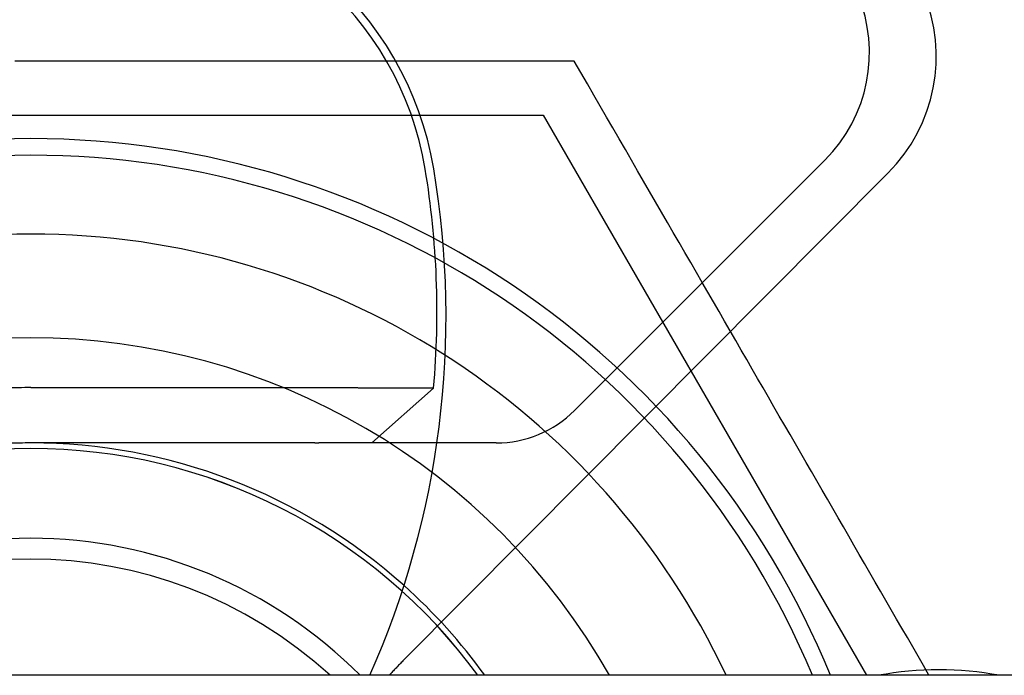
# Model space of a CAD drawing. Extents: x 150 to 829, y 102 to 1049.
# Drawn here: x 660 to 669, y 763 to 769 of the extents above; entities that cross this region are included whole.
import ezdxf

# ---------------------------------------------------------------- set-up
doc = ezdxf.new("R2010")
doc.units = 0
doc.header["$LTSCALE"] = 4
doc.linetypes.add('HIDDEN', pattern=[9.525, 6.35, -3.175])
for name, color, linetype in [('AM_0', 7, 'CONTINUOUS'), ('OBRYS', 7, 'CONTINUOUS'), ('SKRYTÁ__ISO_', 2, 'HIDDEN'), ('VIDITELNÁ__ISO_', 7, 'CONTINUOUS')]:
    doc.layers.add(name, color=color, linetype=linetype)

# ---------------------------------------------------------------- blocks, each defined once
blk = doc.blocks.new('ASDD')
at = {"layer": 'OBRYS'}
for p, q in [((655.277, 767.8254, -1099.0447), (664.527, 767.8254, -1099.0447)), ((664.527, 767.8254, -1099.0447), (667.4488, 762.7646, -1099.0447))]:
    blk.add_line(p, q, dxfattribs=at)
for points in [[(664.8095, 768.3146, -1099.0447), (664.6907, 768.3146, -1099.0447), (664.5731, 768.3146, -1099.0447), (664.4564, 768.3146, -1099.0447), (664.3408, 768.3146, -1099.0447), (664.2262, 768.3146, -1099.0447), (664.1125, 768.3146, -1099.0447), (663.9997, 768.3146, -1099.0447), (663.8879, 768.3146, -1099.0447), (663.7768, 768.3146, -1099.0447), (663.6666, 768.3146, -1099.0447), (663.5572, 768.3146, -1099.0447), (663.4486, 768.3146, -1099.0447), (663.3407, 768.3146, -1099.0447), (663.2335, 768.3146, -1099.0447), (663.1271, 768.3146, -1099.0447), (663.0213, 768.3146, -1099.0447), (662.9161, 768.3146, -1099.0447), (662.8116, 768.3146, -1099.0447), (662.7076, 768.3146, -1099.0447), (662.6042, 768.3146, -1099.0447), (662.5014, 768.3146, -1099.0447), (662.3991, 768.3146, -1099.0447), (662.2972, 768.3146, -1099.0447), (662.1959, 768.3146, -1099.0447), (662.095, 768.3146, -1099.0447), (661.9946, 768.3146, -1099.0447), (661.8946, 768.3146, -1099.0447), (661.7949, 768.3146, -1099.0447), (661.6956, 768.3146, -1099.0447), (661.5967, 768.3146, -1099.0447), (661.4981, 768.3146, -1099.0447), (661.3999, 768.3146, -1099.0447), (661.3019, 768.3146, -1099.0447), (661.2042, 768.3146, -1099.0447), (661.1067, 768.3146, -1099.0447), (661.0095, 768.3146, -1099.0447), (660.9125, 768.3146, -1099.0447), (660.8157, 768.3146, -1099.0447), (660.719, 768.3146, -1099.0447), (660.6225, 768.3146, -1099.0447), (660.5262, 768.3146, -1099.0447), (660.4299, 768.3146, -1099.0447), (660.3338, 768.3146, -1099.0447), (660.2378, 768.3146, -1099.0447), (660.1418, 768.3146, -1099.0447), (660.0459, 768.3146, -1099.0447), (659.95, 768.3146, -1099.0447), (659.8541, 768.3146, -1099.0447), (659.7581, 768.3146, -1099.0447)], [(668.0138, 762.7646, -1099.0447), (668.0122, 762.7674, -1099.0447), (667.9632, 762.8523, -1099.0447), (667.9143, 762.9369, -1099.0447), (667.8656, 763.0213, -1099.0447), (667.817, 763.1055, -1099.0447), (667.7685, 763.1895, -1099.0447), (667.72, 763.2734, -1099.0447), (667.6717, 763.357, -1099.0447), (667.6235, 763.4406, -1099.0447), (667.5753, 763.524, -1099.0447), (667.5272, 763.6074, -1099.0447), (667.4791, 763.6906, -1099.0447), (667.4311, 763.7738, -1099.0447), (667.3831, 763.8569, -1099.0447), (667.3351, 763.94, -1099.0447), (667.2872, 764.0231, -1099.0447), (667.2392, 764.1061, -1099.0447), (667.1913, 764.1892, -1099.0447), (667.1433, 764.2723, -1099.0447), (667.0953, 764.3554, -1099.0447), (667.0473, 764.4386, -1099.0447), (666.9992, 764.5218, -1099.0447), (666.9511, 764.6051, -1099.0447), (666.903, 764.6886, -1099.0447), (666.8547, 764.7721, -1099.0447), (666.8064, 764.8558, -1099.0447), (666.758, 764.9397, -1099.0447), (666.7095, 765.0237, -1099.0447), (666.6609, 765.1079, -1099.0447), (666.6121, 765.1923, -1099.0447), (666.5633, 765.2769, -1099.0447), (666.5143, 765.3618, -1099.0447), (666.4652, 765.4469, -1099.0447), (666.4159, 765.5323, -1099.0447), (666.3664, 765.6179, -1099.0447), (666.3168, 765.7039, -1099.0447), (666.2669, 765.7902, -1099.0447), (666.2169, 765.8768, -1099.0447), (666.1667, 765.9638, -1099.0447), (666.1163, 766.0512, -1099.0447), (666.0656, 766.1389, -1099.0447), (666.0147, 766.2271, -1099.0447), (665.9635, 766.3157, -1099.0447), (665.9121, 766.4048, -1099.0447), (665.8604, 766.4943, -1099.0447), (665.8084, 766.5843, -1099.0447), (665.7562, 766.6749, -1099.0447), (665.7036, 766.766, -1099.0447), (665.6507, 766.8576, -1099.0447), (665.5974, 766.9498, -1099.0447), (665.5439, 767.0426, -1099.0447), (665.4899, 767.136, -1099.0447), (665.4356, 767.2301, -1099.0447), (665.3809, 767.3249, -1099.0447), (665.3258, 767.4203, -1099.0447), (665.2703, 767.5164, -1099.0447), (665.2144, 767.6133, -1099.0447), (665.158, 767.711, -1099.0447), (665.1011, 767.8095, -1099.0447), (665.0438, 767.9087, -1099.0447), (664.986, 768.0089, -1099.0447), (664.9277, 768.1099, -1099.0447), (664.8689, 768.2118, -1099.0447), (664.8095, 768.3146, -1099.0447)]]:
    blk.add_polyline3d(points, dxfattribs=at)
for radius, start, end in [(7.8, 22.22255, 157.77745), (7.65, 22.68229, 157.31771), (6.9375, 25.16492, 154.83508), (6, 29.45019, 150.54981), (5, 36.15701, 143.84299), (4.9999, 36.15786, 143.84214), (4.188, 44.78057, 135.21943), (4, 47.51889, 132.48111)]:
    blk.add_arc((659.902, 759.8146, -1099.0447), radius, start, end, dxfattribs=at)
at = {"layer": 'SKRYTÁ__ISO_'}
for p, q in [((667.0731, 767.4214, -1099.0447), (664.8112, 765.1578, -1099.0447)), ((663.2623, 762.8953, -1099.0447), (667.6418, 767.3031, -1099.0447)), ((664.1039, 764.8646, -1099.0447), (663.5688, 764.8646, -1099.0447))]:
    blk.add_line(p, q, dxfattribs=at)
for centre, radius, start, end in [((666.5777, 768.3604, -1099.0447), 1.5, 315.18435, 90.1626), ((666.102, 768.3918, -1099.0447), 1.3729, 315.02174, 90), ((664.1039, 765.8646, -1099.0447), 1, 270, 315.02174), ((659.902, 759.8146, -1099.0447), 5.05, 35.74356, 48.14469), ((666.4545, 759.7236, -1099.0447), 4.5, 135.18435, 137.4849), ((668.102, 759.8146, -1099.0447), 3, 79.52469, 100.47531)]:
    blk.add_arc(centre, radius, start, end, dxfattribs=at)
at = {"layer": 'VIDITELNÁ__ISO_'}
for p, q in [((659.902, 765.3646, -1099.0447), (662.467, 765.3646, -1099.0447)), ((662.467, 765.3646, -1099.0447), (662.5353, 765.3646, -1099.0447)), ((662.9801, 764.8646, -1099.0447), (663.5393, 765.3611, -1099.0447)), ((662.467, 764.8646, -1099.0447), (659.902, 764.8646, -1099.0447)), ((662.467, 764.8646, -1099.0447), (662.5021, 764.8646, -1099.0447)), ((663.5688, 764.8646, -1099.0447), (662.9801, 764.8646, -1099.0447))]:
    blk.add_line(p, q, dxfattribs=at)
for points in [[(662.5353, 765.3646, -1099.0447), (662.5392, 765.3646, -1099.0447), (662.5432, 765.3646, -1099.0447), (662.5471, 765.3646, -1099.0447), (662.5511, 765.3646, -1099.0447), (662.5551, 765.3646, -1099.0447), (662.559, 765.3646, -1099.0447), (662.563, 765.3646, -1099.0447), (662.567, 765.3646, -1099.0447), (662.571, 765.3646, -1099.0447), (662.575, 765.3646, -1099.0447), (662.579, 765.3646, -1099.0447), (662.5831, 765.3646, -1099.0447), (662.5871, 765.3646, -1099.0447), (662.5911, 765.3646, -1099.0447), (662.5952, 765.3646, -1099.0447), (662.5992, 765.3646, -1099.0447), (662.6033, 765.3646, -1099.0447), (662.6073, 765.3646, -1099.0447), (662.6114, 765.3646, -1099.0447), (662.6154, 765.3646, -1099.0447), (662.6195, 765.3646, -1099.0447), (662.6235, 765.3646, -1099.0447), (662.6276, 765.3646, -1099.0447), (662.6317, 765.3646, -1099.0447), (662.6357, 765.3646, -1099.0447), (662.6398, 765.3646, -1099.0447), (662.6439, 765.3646, -1099.0447), (662.648, 765.3646, -1099.0447), (662.652, 765.3645, -1099.0447), (662.6561, 765.3645, -1099.0447), (662.6602, 765.3645, -1099.0447), (662.6643, 765.3645, -1099.0447), (662.6683, 765.3645, -1099.0447), (662.6724, 765.3645, -1099.0447), (662.6765, 765.3645, -1099.0447), (662.6805, 765.3645, -1099.0447), (662.6846, 765.3645, -1099.0447), (662.6887, 765.3645, -1099.0447), (662.6927, 765.3645, -1099.0447), (662.6968, 765.3645, -1099.0447), (662.7008, 765.3645, -1099.0447), (662.7049, 765.3645, -1099.0447), (662.7089, 765.3645, -1099.0447), (662.713, 765.3645, -1099.0447), (662.717, 765.3644, -1099.0447), (662.721, 765.3644, -1099.0447), (662.7251, 765.3644, -1099.0447), (662.7291, 765.3644, -1099.0447), (662.7331, 765.3644, -1099.0447), (662.7371, 765.3644, -1099.0447), (662.7411, 765.3644, -1099.0447), (662.7451, 765.3644, -1099.0447), (662.7491, 765.3644, -1099.0447), (662.7531, 765.3644, -1099.0447), (662.7571, 765.3644, -1099.0447), (662.761, 765.3644, -1099.0447), (662.765, 765.3644, -1099.0447), (662.7689, 765.3644, -1099.0447), (662.7729, 765.3643, -1099.0447), (662.7768, 765.3643, -1099.0447), (662.7807, 765.3643, -1099.0447), (662.7846, 765.3643, -1099.0447), (662.7885, 765.3643, -1099.0447), (662.7924, 765.3643, -1099.0447), (662.7963, 765.3643, -1099.0447), (662.8001, 765.3643, -1099.0447), (662.804, 765.3643, -1099.0447), (662.8078, 765.3643, -1099.0447), (662.8116, 765.3643, -1099.0447), (662.8154, 765.3642, -1099.0447), (662.8192, 765.3642, -1099.0447), (662.823, 765.3642, -1099.0447), (662.8268, 765.3642, -1099.0447), (662.8306, 765.3642, -1099.0447), (662.8343, 765.3642, -1099.0447), (662.838, 765.3642, -1099.0447), (662.8417, 765.3642, -1099.0447), (662.8454, 765.3642, -1099.0447), (662.8491, 765.3642, -1099.0447), (662.8528, 765.3642, -1099.0447), (662.8564, 765.3641, -1099.0447), (662.8601, 765.3641, -1099.0447), (662.8637, 765.3641, -1099.0447), (662.8673, 765.3641, -1099.0447), (662.8709, 765.3641, -1099.0447), (662.8745, 765.3641, -1099.0447), (662.8781, 765.3641, -1099.0447), (662.8817, 765.3641, -1099.0447), (662.8854, 765.3641, -1099.0447), (662.889, 765.3641, -1099.0447), (662.8927, 765.364, -1099.0447), (662.8963, 765.364, -1099.0447), (662.9, 765.364, -1099.0447), (662.9037, 765.364, -1099.0447), (662.9073, 765.364, -1099.0447), (662.911, 765.364, -1099.0447), (662.9147, 765.364, -1099.0447), (662.9184, 765.364, -1099.0447), (662.9221, 765.364, -1099.0447), (662.9258, 765.3639, -1099.0447), (662.9295, 765.3639, -1099.0447), (662.9332, 765.3639, -1099.0447), (662.9369, 765.3639, -1099.0447), (662.9406, 765.3639, -1099.0447), (662.9443, 765.3639, -1099.0447), (662.948, 765.3639, -1099.0447), (662.9517, 765.3639, -1099.0447), (662.9554, 765.3638, -1099.0447), (662.9592, 765.3638, -1099.0447), (662.9629, 765.3638, -1099.0447), (662.9666, 765.3638, -1099.0447), (662.9703, 765.3638, -1099.0447), (662.974, 765.3638, -1099.0447), (662.9777, 765.3638, -1099.0447), (662.9814, 765.3638, -1099.0447), (662.9851, 765.3638, -1099.0447), (662.9888, 765.3637, -1099.0447), (662.9925, 765.3637, -1099.0447), (662.9962, 765.3637, -1099.0447), (662.9999, 765.3637, -1099.0447), (663.0036, 765.3637, -1099.0447), (663.0073, 765.3637, -1099.0447), (663.011, 765.3637, -1099.0447), (663.0147, 765.3636, -1099.0447), (663.0183, 765.3636, -1099.0447), (663.022, 765.3636, -1099.0447), (663.0257, 765.3636, -1099.0447), (663.0293, 765.3636, -1099.0447), (663.033, 765.3636, -1099.0447), (663.0366, 765.3636, -1099.0447), (663.0402, 765.3636, -1099.0447), (663.0439, 765.3635, -1099.0447), (663.0475, 765.3635, -1099.0447), (663.0511, 765.3635, -1099.0447), (663.0547, 765.3635, -1099.0447), (663.0583, 765.3635, -1099.0447), (663.0619, 765.3635, -1099.0447), (663.0654, 765.3635, -1099.0447), (663.069, 765.3634, -1099.0447), (663.0726, 765.3634, -1099.0447), (663.0761, 765.3634, -1099.0447), (663.0796, 765.3634, -1099.0447), (663.0831, 765.3634, -1099.0447), (663.0867, 765.3634, -1099.0447), (663.0902, 765.3634, -1099.0447), (663.0936, 765.3633, -1099.0447), (663.0971, 765.3633, -1099.0447), (663.1006, 765.3633, -1099.0447), (663.104, 765.3633, -1099.0447), (663.1075, 765.3633, -1099.0447), (663.1109, 765.3633, -1099.0447), (663.1143, 765.3633, -1099.0447), (663.1177, 765.3632, -1099.0447), (663.1211, 765.3632, -1099.0447), (663.1245, 765.3632, -1099.0447), (663.1278, 765.3632, -1099.0447), (663.1312, 765.3632, -1099.0447), (663.1345, 765.3632, -1099.0447), (663.1378, 765.3632, -1099.0447), (663.1411, 765.3632, -1099.0447), (663.1444, 765.3631, -1099.0447), (663.1477, 765.3631, -1099.0447), (663.151, 765.3631, -1099.0447), (663.1542, 765.3631, -1099.0447), (663.1574, 765.3631, -1099.0447), (663.1606, 765.3631, -1099.0447), (663.1638, 765.3631, -1099.0447), (663.167, 765.363, -1099.0447), (663.1702, 765.363, -1099.0447), (663.1733, 765.363, -1099.0447), (663.1764, 765.363, -1099.0447), (663.1796, 765.363, -1099.0447), (663.1827, 765.363, -1099.0447), (663.1857, 765.363, -1099.0447), (663.1888, 765.3629, -1099.0447), (663.1918, 765.3629, -1099.0447), (663.1948, 765.3629, -1099.0447), (663.1978, 765.3629, -1099.0447), (663.2008, 765.3629, -1099.0447), (663.2038, 765.3629, -1099.0447), (663.2067, 765.3629, -1099.0447), (663.2096, 765.3629, -1099.0447), (663.2126, 765.3628, -1099.0447), (663.2154, 765.3628, -1099.0447), (663.2183, 765.3628, -1099.0447), (663.2212, 765.3628, -1099.0447), (663.224, 765.3628, -1099.0447), (663.2269, 765.3628, -1099.0447), (663.2297, 765.3628, -1099.0447), (663.2326, 765.3627, -1099.0447), (663.2355, 765.3627, -1099.0447), (663.2383, 765.3627, -1099.0447), (663.2411, 765.3627, -1099.0447), (663.244, 765.3627, -1099.0447), (663.2468, 765.3627, -1099.0447), (663.2496, 765.3627, -1099.0447), (663.2525, 765.3627, -1099.0447), (663.2553, 765.3626, -1099.0447), (663.2581, 765.3626, -1099.0447), (663.2609, 765.3626, -1099.0447), (663.2637, 765.3626, -1099.0447), (663.2665, 765.3626, -1099.0447), (663.2693, 765.3626, -1099.0447), (663.2721, 765.3626, -1099.0447), (663.2748, 765.3625, -1099.0447), (663.2776, 765.3625, -1099.0447), (663.2804, 765.3625, -1099.0447), (663.2831, 765.3625, -1099.0447), (663.2859, 765.3625, -1099.0447), (663.2886, 765.3625, -1099.0447), (663.2913, 765.3625, -1099.0447), (663.2941, 765.3625, -1099.0447), (663.2968, 765.3624, -1099.0447), (663.2995, 765.3624, -1099.0447), (663.3022, 765.3624, -1099.0447), (663.3049, 765.3624, -1099.0447), (663.3076, 765.3624, -1099.0447), (663.3102, 765.3624, -1099.0447), (663.3129, 765.3624, -1099.0447), (663.3155, 765.3623, -1099.0447), (663.3182, 765.3623, -1099.0447), (663.3208, 765.3623, -1099.0447), (663.3234, 765.3623, -1099.0447), (663.326, 765.3623, -1099.0447), (663.3286, 765.3623, -1099.0447), (663.3312, 765.3623, -1099.0447), (663.3338, 765.3623, -1099.0447), (663.3364, 765.3622, -1099.0447), (663.3389, 765.3622, -1099.0447), (663.3414, 765.3622, -1099.0447), (663.344, 765.3622, -1099.0447), (663.3465, 765.3622, -1099.0447), (663.349, 765.3622, -1099.0447), (663.3515, 765.3622, -1099.0447), (663.354, 765.3621, -1099.0447), (663.3564, 765.3621, -1099.0447), (663.3589, 765.3621, -1099.0447), (663.3613, 765.3621, -1099.0447), (663.3637, 765.3621, -1099.0447), (663.3661, 765.3621, -1099.0447), (663.3685, 765.3621, -1099.0447), (663.3709, 765.3621, -1099.0447), (663.3733, 765.362, -1099.0447), (663.3756, 765.362, -1099.0447), (663.378, 765.362, -1099.0447), (663.3803, 765.362, -1099.0447), (663.3826, 765.362, -1099.0447), (663.3849, 765.362, -1099.0447), (663.3872, 765.362, -1099.0447), (663.3894, 765.362, -1099.0447), (663.3916, 765.362, -1099.0447), (663.3939, 765.3619, -1099.0447), (663.3961, 765.3619, -1099.0447), (663.3983, 765.3619, -1099.0447), (663.4004, 765.3619, -1099.0447), (663.4026, 765.3619, -1099.0447), (663.4047, 765.3619, -1099.0447), (663.4068, 765.3619, -1099.0447), (663.4089, 765.3619, -1099.0447), (663.411, 765.3619, -1099.0447), (663.4131, 765.3618, -1099.0447), (663.4151, 765.3618, -1099.0447), (663.4172, 765.3618, -1099.0447), (663.4192, 765.3618, -1099.0447), (663.4212, 765.3618, -1099.0447), (663.4231, 765.3618, -1099.0447), (663.4251, 765.3618, -1099.0447), (663.427, 765.3618, -1099.0447), (663.4289, 765.3618, -1099.0447), (663.4308, 765.3617, -1099.0447), (663.4327, 765.3617, -1099.0447), (663.4345, 765.3617, -1099.0447), (663.4363, 765.3617, -1099.0447), (663.4381, 765.3617, -1099.0447), (663.4399, 765.3617, -1099.0447), (663.4417, 765.3617, -1099.0447), (663.4434, 765.3617, -1099.0447), (663.4451, 765.3617, -1099.0447), (663.4468, 765.3617, -1099.0447), (663.4485, 765.3616, -1099.0447), (663.4501, 765.3616, -1099.0447), (663.4518, 765.3616, -1099.0447), (663.4534, 765.3616, -1099.0447), (663.455, 765.3616, -1099.0447), (663.4565, 765.3616, -1099.0447), (663.4581, 765.3616, -1099.0447), (663.4596, 765.3616, -1099.0447), (663.4612, 765.3616, -1099.0447), (663.4627, 765.3616, -1099.0447), (663.4642, 765.3616, -1099.0447), (663.4657, 765.3616, -1099.0447), (663.4672, 765.3615, -1099.0447), (663.4687, 765.3615, -1099.0447), (663.4702, 765.3615, -1099.0447), (663.4716, 765.3615, -1099.0447), (663.4731, 765.3615, -1099.0447), (663.4746, 765.3615, -1099.0447), (663.476, 765.3615, -1099.0447), (663.4774, 765.3615, -1099.0447), (663.4788, 765.3615, -1099.0447), (663.4802, 765.3615, -1099.0447), (663.4816, 765.3615, -1099.0447), (663.483, 765.3615, -1099.0447), (663.4843, 765.3614, -1099.0447), (663.4857, 765.3614, -1099.0447), (663.487, 765.3614, -1099.0447), (663.4883, 765.3614, -1099.0447), (663.4897, 765.3614, -1099.0447), (663.491, 765.3614, -1099.0447), (663.4922, 765.3614, -1099.0447), (663.4935, 765.3614, -1099.0447), (663.4948, 765.3614, -1099.0447), (663.496, 765.3614, -1099.0447), (663.4972, 765.3614, -1099.0447), (663.4984, 765.3614, -1099.0447), (663.4996, 765.3614, -1099.0447), (663.5008, 765.3614, -1099.0447), (663.502, 765.3613, -1099.0447), (663.5031, 765.3613, -1099.0447), (663.5042, 765.3613, -1099.0447), (663.5054, 765.3613, -1099.0447), (663.5065, 765.3613, -1099.0447), (663.5075, 765.3613, -1099.0447), (663.5086, 765.3613, -1099.0447), (663.5096, 765.3613, -1099.0447), (663.5107, 765.3613, -1099.0447), (663.5117, 765.3613, -1099.0447), (663.5127, 765.3613, -1099.0447), (663.5137, 765.3613, -1099.0447), (663.5146, 765.3613, -1099.0447), (663.5156, 765.3613, -1099.0447), (663.5165, 765.3613, -1099.0447), (663.5174, 765.3613, -1099.0447), (663.5183, 765.3613, -1099.0447), (663.5191, 765.3612, -1099.0447), (663.52, 765.3612, -1099.0447), (663.5208, 765.3612, -1099.0447), (663.5216, 765.3612, -1099.0447), (663.5224, 765.3612, -1099.0447), (663.5232, 765.3612, -1099.0447), (663.5239, 765.3612, -1099.0447), (663.5247, 765.3612, -1099.0447), (663.5254, 765.3612, -1099.0447), (663.5261, 765.3612, -1099.0447), (663.5268, 765.3612, -1099.0447), (663.5274, 765.3612, -1099.0447), (663.5281, 765.3612, -1099.0447), (663.5287, 765.3612, -1099.0447), (663.5293, 765.3612, -1099.0447), (663.5299, 765.3612, -1099.0447), (663.5305, 765.3612, -1099.0447), (663.531, 765.3612, -1099.0447), (663.5315, 765.3612, -1099.0447), (663.5321, 765.3612, -1099.0447), (663.5326, 765.3612, -1099.0447), (663.533, 765.3612, -1099.0447), (663.5335, 765.3612, -1099.0447), (663.5339, 765.3612, -1099.0447), (663.5344, 765.3612, -1099.0447), (663.5348, 765.3612, -1099.0447), (663.5352, 765.3612, -1099.0447), (663.5355, 765.3612, -1099.0447), (663.5359, 765.3612, -1099.0447), (663.5362, 765.3612, -1099.0447), (663.5365, 765.3611, -1099.0447), (663.5368, 765.3611, -1099.0447), (663.5371, 765.3611, -1099.0447), (663.5374, 765.3611, -1099.0447), (663.5376, 765.3611, -1099.0447), (663.5379, 765.3611, -1099.0447), (663.5381, 765.3611, -1099.0447), (663.5383, 765.3611, -1099.0447), (663.5384, 765.3611, -1099.0447), (663.5386, 765.3611, -1099.0447), (663.5387, 765.3611, -1099.0447), (663.5389, 765.3611, -1099.0447), (663.539, 765.3611, -1099.0447), (663.5391, 765.3611, -1099.0447), (663.5391, 765.3611, -1099.0447), (663.5392, 765.3611, -1099.0447), (663.5393, 765.3611, -1099.0447), (663.5393, 765.3611, -1099.0447), (663.5393, 765.3611, -1099.0447)], [(662.9801, 764.8646, -1099.0447), (662.98, 764.8646, -1099.0447), (662.9798, 764.8646, -1099.0447), (662.9797, 764.8646, -1099.0447), (662.9795, 764.8646, -1099.0447), (662.9794, 764.8646, -1099.0447), (662.9792, 764.8646, -1099.0447), (662.9791, 764.8646, -1099.0447), (662.979, 764.8646, -1099.0447), (662.9788, 764.8646, -1099.0447), (662.9787, 764.8646, -1099.0447), (662.9785, 764.8646, -1099.0447), (662.9784, 764.8646, -1099.0447), (662.9782, 764.8646, -1099.0447), (662.9781, 764.8646, -1099.0447), (662.9779, 764.8646, -1099.0447), (662.9778, 764.8646, -1099.0447), (662.9776, 764.8646, -1099.0447), (662.9775, 764.8646, -1099.0447), (662.9773, 764.8646, -1099.0447), (662.9771, 764.8646, -1099.0447), (662.977, 764.8646, -1099.0447), (662.9768, 764.8646, -1099.0447), (662.9766, 764.8646, -1099.0447), (662.9765, 764.8646, -1099.0447), (662.9763, 764.8646, -1099.0447), (662.9761, 764.8646, -1099.0447), (662.9759, 764.8646, -1099.0447), (662.9757, 764.8646, -1099.0447), (662.9755, 764.8646, -1099.0447), (662.9753, 764.8646, -1099.0447), (662.9751, 764.8646, -1099.0447), (662.9749, 764.8646, -1099.0447), (662.9747, 764.8646, -1099.0447), (662.9744, 764.8646, -1099.0447), (662.9742, 764.8646, -1099.0447), (662.974, 764.8646, -1099.0447), (662.9737, 764.8646, -1099.0447), (662.9735, 764.8646, -1099.0447), (662.9732, 764.8646, -1099.0447), (662.9729, 764.8646, -1099.0447), (662.9727, 764.8646, -1099.0447), (662.9724, 764.8646, -1099.0447), (662.9721, 764.8646, -1099.0447), (662.9718, 764.8646, -1099.0447), (662.9715, 764.8646, -1099.0447), (662.9712, 764.8646, -1099.0447), (662.9708, 764.8646, -1099.0447), (662.9705, 764.8646, -1099.0447), (662.9701, 764.8646, -1099.0447), (662.9698, 764.8646, -1099.0447), (662.9694, 764.8646, -1099.0447), (662.969, 764.8646, -1099.0447), (662.9687, 764.8646, -1099.0447), (662.9683, 764.8646, -1099.0447), (662.9679, 764.8646, -1099.0447), (662.9674, 764.8646, -1099.0447), (662.967, 764.8646, -1099.0447), (662.9666, 764.8646, -1099.0447), (662.9661, 764.8646, -1099.0447), (662.9657, 764.8646, -1099.0447), (662.9652, 764.8646, -1099.0447), (662.9648, 764.8646, -1099.0447), (662.9643, 764.8646, -1099.0447), (662.9638, 764.8646, -1099.0447), (662.9633, 764.8646, -1099.0447), (662.9628, 764.8646, -1099.0447), (662.9623, 764.8646, -1099.0447), (662.9618, 764.8646, -1099.0447), (662.9612, 764.8646, -1099.0447), (662.9607, 764.8646, -1099.0447), (662.9602, 764.8646, -1099.0447), (662.9596, 764.8646, -1099.0447), (662.9591, 764.8646, -1099.0447), (662.9585, 764.8646, -1099.0447), (662.9579, 764.8646, -1099.0447), (662.9574, 764.8646, -1099.0447), (662.9568, 764.8646, -1099.0447), (662.9562, 764.8646, -1099.0447), (662.9556, 764.8646, -1099.0447), (662.955, 764.8646, -1099.0447), (662.9544, 764.8646, -1099.0447), (662.9538, 764.8646, -1099.0447), (662.9531, 764.8646, -1099.0447), (662.9525, 764.8646, -1099.0447), (662.9519, 764.8646, -1099.0447), (662.9512, 764.8646, -1099.0447), (662.9506, 764.8646, -1099.0447), (662.9499, 764.8646, -1099.0447), (662.9493, 764.8646, -1099.0447), (662.9486, 764.8646, -1099.0447), (662.948, 764.8646, -1099.0447), (662.9473, 764.8646, -1099.0447), (662.9466, 764.8646, -1099.0447), (662.9459, 764.8646, -1099.0447), (662.9453, 764.8646, -1099.0447), (662.9446, 764.8646, -1099.0447), (662.9439, 764.8646, -1099.0447), (662.9432, 764.8646, -1099.0447), (662.9425, 764.8646, -1099.0447), (662.9418, 764.8646, -1099.0447), (662.941, 764.8646, -1099.0447), (662.9403, 764.8646, -1099.0447), (662.9396, 764.8646, -1099.0447), (662.9388, 764.8646, -1099.0447), (662.9381, 764.8646, -1099.0447), (662.9373, 764.8646, -1099.0447), (662.9365, 764.8646, -1099.0447), (662.9357, 764.8646, -1099.0447), (662.9349, 764.8646, -1099.0447), (662.9341, 764.8646, -1099.0447), (662.9333, 764.8646, -1099.0447), (662.9325, 764.8646, -1099.0447), (662.9316, 764.8646, -1099.0447), (662.9308, 764.8646, -1099.0447), (662.9299, 764.8646, -1099.0447), (662.929, 764.8646, -1099.0447), (662.9282, 764.8646, -1099.0447), (662.9273, 764.8646, -1099.0447), (662.9264, 764.8646, -1099.0447), (662.9255, 764.8646, -1099.0447), (662.9246, 764.8646, -1099.0447), (662.9236, 764.8646, -1099.0447), (662.9227, 764.8646, -1099.0447), (662.9218, 764.8646, -1099.0447), (662.9208, 764.8646, -1099.0447), (662.9198, 764.8646, -1099.0447), (662.9189, 764.8646, -1099.0447), (662.9179, 764.8646, -1099.0447), (662.9169, 764.8646, -1099.0447), (662.9159, 764.8646, -1099.0447), (662.9149, 764.8646, -1099.0447), (662.9139, 764.8646, -1099.0447), (662.9129, 764.8646, -1099.0447), (662.9119, 764.8646, -1099.0447), (662.9109, 764.8646, -1099.0447), (662.9098, 764.8646, -1099.0447), (662.9088, 764.8646, -1099.0447), (662.9077, 764.8646, -1099.0447), (662.9067, 764.8646, -1099.0447), (662.9056, 764.8646, -1099.0447), (662.9045, 764.8646, -1099.0447), (662.9034, 764.8646, -1099.0447), (662.9024, 764.8646, -1099.0447), (662.9013, 764.8646, -1099.0447), (662.9002, 764.8646, -1099.0447), (662.8991, 764.8646, -1099.0447), (662.8979, 764.8646, -1099.0447), (662.8968, 764.8646, -1099.0447), (662.8957, 764.8646, -1099.0447), (662.8946, 764.8646, -1099.0447), (662.8934, 764.8646, -1099.0447), (662.8923, 764.8646, -1099.0447), (662.8911, 764.8646, -1099.0447), (662.89, 764.8646, -1099.0447), (662.8888, 764.8646, -1099.0447), (662.8876, 764.8646, -1099.0447), (662.8864, 764.8646, -1099.0447), (662.8853, 764.8646, -1099.0447), (662.8841, 764.8646, -1099.0447), (662.8829, 764.8646, -1099.0447), (662.8817, 764.8646, -1099.0447), (662.8805, 764.8646, -1099.0447), (662.8793, 764.8646, -1099.0447), (662.8781, 764.8646, -1099.0447), (662.8769, 764.8646, -1099.0447), (662.8756, 764.8646, -1099.0447), (662.8744, 764.8646, -1099.0447), (662.8732, 764.8646, -1099.0447), (662.8719, 764.8646, -1099.0447), (662.8707, 764.8646, -1099.0447), (662.8695, 764.8646, -1099.0447), (662.8682, 764.8646, -1099.0447), (662.8669, 764.8646, -1099.0447), (662.8657, 764.8646, -1099.0447), (662.8644, 764.8646, -1099.0447), (662.8632, 764.8646, -1099.0447), (662.8619, 764.8646, -1099.0447), (662.8606, 764.8646, -1099.0447), (662.8593, 764.8646, -1099.0447), (662.8581, 764.8646, -1099.0447), (662.8568, 764.8646, -1099.0447), (662.8555, 764.8646, -1099.0447), (662.8542, 764.8646, -1099.0447), (662.8529, 764.8646, -1099.0447), (662.8516, 764.8646, -1099.0447), (662.8503, 764.8646, -1099.0447), (662.849, 764.8646, -1099.0447), (662.8477, 764.8646, -1099.0447), (662.8464, 764.8646, -1099.0447), (662.8451, 764.8646, -1099.0447), (662.8438, 764.8646, -1099.0447), (662.8425, 764.8646, -1099.0447), (662.8411, 764.8646, -1099.0447), (662.8398, 764.8646, -1099.0447), (662.8385, 764.8646, -1099.0447), (662.8372, 764.8646, -1099.0447), (662.8358, 764.8646, -1099.0447), (662.8345, 764.8646, -1099.0447), (662.8332, 764.8646, -1099.0447), (662.8318, 764.8646, -1099.0447), (662.8305, 764.8646, -1099.0447), (662.8291, 764.8646, -1099.0447), (662.8278, 764.8646, -1099.0447), (662.8264, 764.8646, -1099.0447), (662.825, 764.8646, -1099.0447), (662.8236, 764.8646, -1099.0447), (662.8222, 764.8646, -1099.0447), (662.8208, 764.8646, -1099.0447), (662.8194, 764.8646, -1099.0447), (662.8179, 764.8646, -1099.0447), (662.8165, 764.8646, -1099.0447), (662.815, 764.8646, -1099.0447), (662.8136, 764.8646, -1099.0447), (662.8121, 764.8646, -1099.0447), (662.8106, 764.8646, -1099.0447), (662.8092, 764.8646, -1099.0447), (662.8077, 764.8646, -1099.0447), (662.8062, 764.8646, -1099.0447), (662.8047, 764.8646, -1099.0447), (662.8031, 764.8646, -1099.0447), (662.8016, 764.8646, -1099.0447), (662.8001, 764.8646, -1099.0447), (662.7985, 764.8646, -1099.0447), (662.797, 764.8646, -1099.0447), (662.7954, 764.8646, -1099.0447), (662.7939, 764.8646, -1099.0447), (662.7923, 764.8646, -1099.0447), (662.7907, 764.8646, -1099.0447), (662.7891, 764.8646, -1099.0447), (662.7875, 764.8646, -1099.0447), (662.7859, 764.8646, -1099.0447), (662.7843, 764.8646, -1099.0447), (662.7827, 764.8646, -1099.0447), (662.7811, 764.8646, -1099.0447), (662.7795, 764.8646, -1099.0447), (662.7778, 764.8646, -1099.0447), (662.7762, 764.8646, -1099.0447), (662.7745, 764.8646, -1099.0447), (662.7729, 764.8646, -1099.0447), (662.7712, 764.8646, -1099.0447), (662.7696, 764.8646, -1099.0447), (662.7679, 764.8646, -1099.0447), (662.7662, 764.8646, -1099.0447), (662.7645, 764.8646, -1099.0447), (662.7629, 764.8646, -1099.0447), (662.7612, 764.8646, -1099.0447), (662.7595, 764.8646, -1099.0447), (662.7578, 764.8646, -1099.0447), (662.7561, 764.8646, -1099.0447), (662.7543, 764.8646, -1099.0447), (662.7526, 764.8646, -1099.0447), (662.7509, 764.8646, -1099.0447), (662.7492, 764.8646, -1099.0447), (662.7474, 764.8646, -1099.0447), (662.7457, 764.8646, -1099.0447), (662.744, 764.8646, -1099.0447), (662.7422, 764.8646, -1099.0447), (662.7405, 764.8646, -1099.0447), (662.7387, 764.8646, -1099.0447), (662.737, 764.8646, -1099.0447), (662.7352, 764.8646, -1099.0447), (662.7334, 764.8646, -1099.0447), (662.7317, 764.8646, -1099.0447), (662.7299, 764.8646, -1099.0447), (662.7281, 764.8646, -1099.0447), (662.7264, 764.8646, -1099.0447), (662.7246, 764.8646, -1099.0447), (662.7228, 764.8646, -1099.0447), (662.721, 764.8646, -1099.0447), (662.7193, 764.8646, -1099.0447), (662.7175, 764.8646, -1099.0447), (662.7157, 764.8646, -1099.0447), (662.7139, 764.8646, -1099.0447), (662.7121, 764.8646, -1099.0447), (662.7103, 764.8646, -1099.0447), (662.7086, 764.8646, -1099.0447), (662.7068, 764.8646, -1099.0447), (662.705, 764.8646, -1099.0447), (662.7032, 764.8646, -1099.0447), (662.7014, 764.8646, -1099.0447), (662.6996, 764.8646, -1099.0447), (662.6978, 764.8646, -1099.0447), (662.696, 764.8646, -1099.0447), (662.6943, 764.8646, -1099.0447), (662.6925, 764.8646, -1099.0447), (662.6907, 764.8646, -1099.0447), (662.6889, 764.8646, -1099.0447), (662.6871, 764.8646, -1099.0447), (662.6854, 764.8646, -1099.0447), (662.6836, 764.8646, -1099.0447), (662.6818, 764.8646, -1099.0447), (662.68, 764.8646, -1099.0447), (662.6783, 764.8646, -1099.0447), (662.6765, 764.8646, -1099.0447), (662.6747, 764.8646, -1099.0447), (662.673, 764.8646, -1099.0447), (662.6712, 764.8646, -1099.0447), (662.6694, 764.8646, -1099.0447), (662.6677, 764.8646, -1099.0447), (662.6659, 764.8646, -1099.0447), (662.6642, 764.8646, -1099.0447), (662.6624, 764.8646, -1099.0447), (662.6606, 764.8646, -1099.0447), (662.6588, 764.8646, -1099.0447), (662.657, 764.8646, -1099.0447), (662.6552, 764.8646, -1099.0447), (662.6534, 764.8646, -1099.0447), (662.6516, 764.8646, -1099.0447), (662.6497, 764.8646, -1099.0447), (662.6479, 764.8646, -1099.0447), (662.646, 764.8646, -1099.0447), (662.6442, 764.8646, -1099.0447), (662.6423, 764.8646, -1099.0447), (662.6405, 764.8646, -1099.0447), (662.6386, 764.8646, -1099.0447), (662.6367, 764.8646, -1099.0447), (662.6348, 764.8646, -1099.0447), (662.6329, 764.8646, -1099.0447), (662.631, 764.8646, -1099.0447), (662.6291, 764.8646, -1099.0447), (662.6271, 764.8646, -1099.0447), (662.6252, 764.8646, -1099.0447), (662.6233, 764.8646, -1099.0447), (662.6213, 764.8646, -1099.0447), (662.6194, 764.8646, -1099.0447), (662.6174, 764.8646, -1099.0447), (662.6155, 764.8646, -1099.0447), (662.6135, 764.8646, -1099.0447), (662.6116, 764.8646, -1099.0447), (662.6096, 764.8646, -1099.0447), (662.6076, 764.8646, -1099.0447), (662.6056, 764.8646, -1099.0447), (662.6036, 764.8646, -1099.0447), (662.6017, 764.8646, -1099.0447), (662.5997, 764.8646, -1099.0447), (662.5977, 764.8646, -1099.0447), (662.5957, 764.8646, -1099.0447), (662.5936, 764.8646, -1099.0447), (662.5916, 764.8646, -1099.0447), (662.5896, 764.8646, -1099.0447), (662.5876, 764.8646, -1099.0447), (662.5856, 764.8646, -1099.0447), (662.5836, 764.8646, -1099.0447), (662.5815, 764.8646, -1099.0447), (662.5795, 764.8646, -1099.0447), (662.5775, 764.8646, -1099.0447), (662.5754, 764.8646, -1099.0447), (662.5734, 764.8646, -1099.0447), (662.5714, 764.8646, -1099.0447), (662.5693, 764.8646, -1099.0447), (662.5673, 764.8646, -1099.0447), (662.5653, 764.8646, -1099.0447), (662.5632, 764.8646, -1099.0447), (662.5612, 764.8646, -1099.0447), (662.5591, 764.8646, -1099.0447), (662.5571, 764.8646, -1099.0447), (662.555, 764.8646, -1099.0447), (662.553, 764.8646, -1099.0447), (662.5509, 764.8646, -1099.0447), (662.5489, 764.8646, -1099.0447), (662.5468, 764.8646, -1099.0447), (662.5448, 764.8646, -1099.0447), (662.5427, 764.8646, -1099.0447), (662.5407, 764.8646, -1099.0447), (662.5386, 764.8646, -1099.0447), (662.5366, 764.8646, -1099.0447), (662.5345, 764.8646, -1099.0447), (662.5325, 764.8646, -1099.0447), (662.5305, 764.8646, -1099.0447), (662.5284, 764.8646, -1099.0447), (662.5264, 764.8646, -1099.0447), (662.5243, 764.8646, -1099.0447), (662.5223, 764.8646, -1099.0447), (662.5203, 764.8646, -1099.0447), (662.5182, 764.8646, -1099.0447), (662.5162, 764.8646, -1099.0447), (662.5142, 764.8646, -1099.0447), (662.5121, 764.8646, -1099.0447), (662.5101, 764.8646, -1099.0447), (662.5081, 764.8646, -1099.0447), (662.5061, 764.8646, -1099.0447), (662.5041, 764.8646, -1099.0447), (662.5021, 764.8646, -1099.0447)]]:
    blk.add_polyline3d(points, dxfattribs=at)
for centre, radius, start, end in [((660.582, 766.8433, -1099.0447), 3, 9.56817, 90.1626), ((660.602, 766.8646, -1099.0447), 2.9, 9.40557, 90), ((655.6515, 766.0122, -1099.0447), 8, 336.04947, 9.56817), ((655.6692, 766.0475, -1099.0447), 7.9, 355.01547, 9.40557), ((659.902, 759.8146, -1099.0447), 5.55, 90, 92.29244), ((659.902, 759.8146, -1099.0447), 5.05, 90, 92.29244), ((659.902, 759.8146, -1099.0447), 5.05, 48.14469, 90)]:
    blk.add_arc(centre, radius, start, end, dxfattribs=at)

msp = doc.modelspace()

# ---------------------------------------------------------------- linework, layer by layer
at = {"layer": 'AM_0'}
msp.add_line((728.402, 762.7646, -1099.0447), (278.402, 762.7646, -1099.0447), dxfattribs=at)

# ---------------------------------------------------------------- block references
msp.add_blockref('ASDD', (0, 0), dxfattribs=at)

doc.saveas('drawing.dxf')
